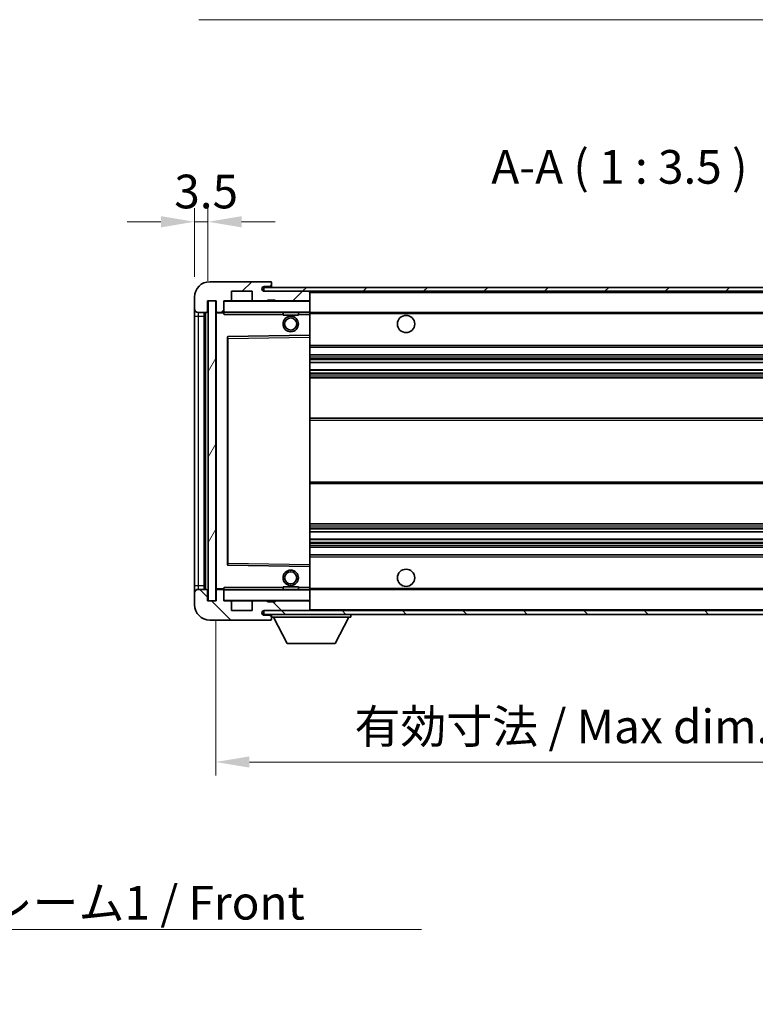
# Model space of a CAD drawing. Units: millimetres. Extents: x 0 to 8281, y 0 to 1124.
# Drawn here: x 2295 to 2487, y 585 to 841 of the extents above; entities that cross this region are included whole.
import ezdxf

# ---------------------------------------------------------------- set-up
doc = ezdxf.new("R2010")
doc.units = ezdxf.units.MM
for name, color, linetype, lineweight in [('Dimension (ISO)', 7, 'Continuous', 18), ('Dimension (ISO) @ 1', 7, 'Continuous', 18), ('Symbol (ISO)', 7, 'Continuous', 18), ('Symbol (ISO) @ 1', 7, 'Continuous', 18), ('Visible (ISO)', 7, 'Continuous', 35), ('Visible Narrow (ISO)', 7, 'Continuous', 25)]:
    doc.layers.add(name, color=color, linetype=linetype, lineweight=lineweight)
doc.layers.add('Hatch (ISO)', color=1, linetype='Continuous', lineweight=18, true_color=0xff0000)
doc.styles.add('Note Text (TK)', font='MS PGothic.ttf')
doc.dimstyles.new('Default - Method 1b (TK)', dxfattribs={"dimscale": 4, "dimtxt": 2.5, "dimasz": 2.5, "dimexe": 1, "dimexo": 1.5, "dimgap": 1, "dimtad": 1, "dimtoh": 1, "dimrnd": 1e-08, "dimdsep": 46, "dimtxsty": 'Note Text (TK)', "dimcen": 0.09, "dimdle": 5, "dimclrd": 100, "dimclre": 100, "dimclrt": 7, "dimadec": 1, "dimazin": 1, "dimtfac": 1, "dimtmove": 0, "dimatfit": 3, "dimfxl": 0, "dimtolj": 1, "dimlwd": -1, "dimlwe": -1, "dimarcsym": 0})
doc.dimstyles.new('Default - Method 1b (TK)$7', dxfattribs={"dimscale": 4, "dimtxt": 2.5, "dimasz": 2.5, "dimexe": 1, "dimexo": 1.5, "dimgap": 1, "dimtad": 1, "dimtoh": 1, "dimrnd": 1e-08, "dimdsep": 46, "dimtxsty": 'Note Text (TK)', "dimcen": 0.09, "dimdle": 5, "dimclrd": 256, "dimclre": 100, "dimclrt": 7, "dimadec": 1, "dimazin": 1, "dimtfac": 1, "dimtmove": 0, "dimatfit": 3, "dimfxl": 0, "dimtolj": 1, "dimlwd": -1, "dimlwe": -1, "dimarcsym": 0})
pattern_1 = [(45, (1523.148, -27.908), (-7.85772, 7.85772), [])]
pattern_2 = [(135.0002, (1523.148, -27.908), (-7.8577, -7.85775), [])]

# ---------------------------------------------------------------- blocks, each defined once
blk = doc.blocks.new('*D121')
at = {"layer": 'Defpoints', "color": 0, "transparency": 16777216}
for p in [(2346.28, 690.18), (2551.28, 690.28), (2551.28, 648.28)]:
    blk.add_point(p, dxfattribs=at)
at = {"layer": 'Dimension (ISO)', "color": 100, "transparency": 16777216}
for p, q in [((2346.28, 684.93), (2346.28, 644.78)), ((2551.28, 685.03), (2551.28, 644.78)), ((2355.03, 648.28), (2542.53, 648.28))]:
    blk.add_line(p, q, dxfattribs=at)
for points in [[(2355.03, 649.74), (2355.03, 646.82), (2346.28, 648.28)], [(2542.53, 649.74), (2542.53, 646.82), (2551.28, 648.28)]]:
    blk.add_solid(points, dxfattribs=at)
at = {"layer": 'Dimension (ISO)', "color": 7, "transparency": 16777216, "insert": (2382.36, 657.54), "char_height": 8.75, "attachment_point": 4, "style": 'Note Text (TK)'}
blk.add_mtext('\\A1;\\fＭＳ Ｐゴシック|b0|i0;\\H8.7500;有効寸法 / Max dim. 205', dxfattribs=at)
blk = doc.blocks.new('*D124')
at = {"layer": 'Defpoints', "color": 0, "transparency": 16777216}
for p in [(2344.28, 788.76), (2340.78, 769.18), (2344.28, 768.18)]:
    blk.add_point(p, dxfattribs=at)
at = {"layer": 'Dimension (ISO)', "color": 100, "transparency": 16777216}
for p, q in [((2340.78, 774.43), (2340.78, 792.26)), ((2344.28, 773.43), (2344.28, 792.26)), ((2332.03, 788.76), (2323.28, 788.76)), ((2340.78, 788.76), (2344.28, 788.76)), ((2353.03, 788.76), (2361.78, 788.76))]:
    blk.add_line(p, q, dxfattribs=at)
for points in [[(2332.03, 790.22), (2332.03, 787.3), (2340.78, 788.76)], [(2353.03, 790.22), (2353.03, 787.3), (2344.28, 788.76)]]:
    blk.add_solid(points, dxfattribs=at)
at = {"layer": 'Dimension (ISO)', "color": 7, "transparency": 16777216, "insert": (2335.52, 796.63), "char_height": 8.75, "attachment_point": 4, "style": 'Note Text (TK)'}
blk.add_mtext('\\A1;3.5', dxfattribs=at)

msp = doc.modelspace()

# ---------------------------------------------------------------- hatches: boundary and pattern name
at = {"layer": 'Hatch (ISO)'}
h = msp.add_hatch(dxfattribs=at)
h.set_pattern_fill('ANSI31', color=256, scale=88.9, style=0)
h.set_pattern_definition(pattern_1)
edge = h.paths.add_edge_path()
edge.add_ellipse((2348.0827, 765.4771), major_axis=(0, -0.3), ratio=1, start_angle=0, end_angle=90)
edge.add_line((2348.3827, 765.4771), (2348.3827, 768.1771))
edge.add_line((2348.3827, 768.1771), (2350.0827, 768.1771))
edge.add_ellipse((2350.0827, 768.4771), major_axis=(0, -0.3), ratio=1, start_angle=0, end_angle=90)
edge.add_line((2350.3827, 768.4771), (2350.3827, 770.6771))
edge.add_line((2350.3827, 770.6771), (2355.7827, 770.6771))
edge.add_line((2355.7827, 770.6771), (2355.7827, 768.4771))
edge.add_ellipse((2356.0827, 768.4771), major_axis=(-0.3, 0), ratio=1, start_angle=0, end_angle=90)
edge.add_line((2356.0827, 768.1771), (2359.7827, 768.1771))
edge.add_line((2359.7827, 768.1771), (2359.7827, 768.3771))
edge.add_line((2359.7827, 768.3771), (2361.7827, 768.3771))
edge.add_line((2361.7827, 768.3771), (2361.7827, 768.1771))
edge.add_line((2361.7827, 768.1771), (2370.4827, 768.1771))
edge.add_ellipse((2370.4827, 768.4771), major_axis=(0, -0.3), ratio=1, start_angle=0, end_angle=90)
edge.add_line((2370.7827, 768.4771), (2370.7827, 770.3771))
edge.add_ellipse((2370.4827, 770.3771), major_axis=(0.3, 0), ratio=1, start_angle=0, end_angle=90)
edge.add_line((2370.4827, 770.6771), (2358.9077, 770.6771))
edge.add_ellipse((2358.9077, 771.3021), major_axis=(0, -0.625), ratio=1, start_angle=348.463041, end_angle=360, ccw=False)
edge.add_ellipse((2358.9077, 771.3021), major_axis=(-0.125, -0.6124), ratio=1, start_angle=191.536959, end_angle=360, ccw=False)
edge.add_line((2358.9077, 771.9271), (2360.2827, 771.9271))
edge.add_ellipse((2360.2827, 772.4271), major_axis=(0, -0.5), ratio=1, start_angle=0, end_angle=90)
edge.add_line((2360.7827, 772.4271), (2360.7827, 772.8771))
edge.add_ellipse((2360.4827, 772.8771), major_axis=(0.3, 0), ratio=1, start_angle=0, end_angle=90)
edge.add_line((2360.4827, 773.1771), (2344.7827, 773.1771))
edge.add_ellipse((2344.7827, 769.1771), major_axis=(0, 4), ratio=1, start_angle=0, end_angle=90)
edge.add_line((2340.7827, 769.1771), (2340.7827, 766.1771))
edge.add_ellipse((2341.7827, 766.1771), major_axis=(-1, 0), ratio=1, start_angle=0, end_angle=90)
edge.add_line((2341.7827, 765.1771), (2343.8827, 765.1771))
edge.add_ellipse((2343.8827, 765.4771), major_axis=(0, -0.3), ratio=1, start_angle=0, end_angle=90)
edge.add_line((2344.1827, 765.4771), (2344.1827, 768.1771))
edge.add_line((2344.1827, 768.1771), (2344.2827, 768.1771))
edge.add_line((2344.2827, 768.1771), (2346.2827, 768.1771))
edge.add_line((2346.2827, 768.1771), (2346.3827, 768.1771))
edge.add_line((2346.3827, 768.1771), (2346.3827, 765.4771))
edge.add_ellipse((2346.6827, 765.4771), major_axis=(-0.3, 0), ratio=1, start_angle=0, end_angle=90)
edge.add_line((2346.6827, 765.1771), (2348.0827, 765.1771))
h = msp.add_hatch(dxfattribs=at)
h.set_pattern_fill('ANSI31', color=256, scale=88.9, style=0)
h.set_pattern_definition(pattern_1)
h.paths.add_polyline_path([(2503.2827, 770.6771), (2503.2827, 771.6771), (2358.7827, 771.6771), (2358.7827, 770.6897), (2358.7827, 770.6771), (2358.9077, 770.6771), (2370.4827, 770.6771)])
edge = h.paths.add_edge_path()
edge.add_line((2558.2827, 765.9271), (2553.2827, 765.9271))
edge.add_line((2553.2827, 765.9271), (2553.2827, 764.9271))
edge.add_line((2553.2827, 764.9271), (2558.2827, 764.9271))
edge.add_ellipse((2558.2827, 766.4271), major_axis=(0, -1.5), ratio=1, start_angle=0, end_angle=90)
edge.add_line((2559.7827, 766.4271), (2559.7827, 770.1771))
edge.add_ellipse((2558.2827, 770.1771), major_axis=(1.5, 0), ratio=1, start_angle=0, end_angle=90)
edge.add_line((2558.2827, 771.6771), (2533.2827, 771.6771))
edge.add_line((2533.2827, 771.6771), (2533.2827, 770.6771))
edge.add_line((2533.2827, 770.6771), (2538.7827, 770.6771))
edge.add_line((2538.7827, 770.6771), (2544.6827, 770.6771))
edge.add_line((2544.6827, 770.6771), (2551.1827, 770.6771))
edge.add_line((2551.1827, 770.6771), (2557.7827, 770.6771))
edge.add_line((2557.7827, 770.6771), (2558.2827, 770.6771))
edge.add_ellipse((2558.2827, 770.1771), major_axis=(0, 0.5), ratio=1, start_angle=270, end_angle=360, ccw=False)
edge.add_line((2558.7827, 770.1771), (2558.7827, 766.4271))
edge.add_ellipse((2558.2827, 766.4271), major_axis=(0.5, 0), ratio=1, start_angle=270, end_angle=360, ccw=False)
h = msp.add_hatch(dxfattribs=at)
h.set_pattern_fill('ANSI31', color=256, scale=88.9, angle=14.999978, style=0)
h.set_pattern_definition([(60, (1523.148, -27.908), (-9.6237, 5.55625), [])])
h.paths.add_polyline_path([(2346.2827, 768.1771), (2344.2827, 768.1771), (2344.2827, 690.1771), (2346.2827, 690.1771)])
h = msp.add_hatch(dxfattribs=at)
h.set_pattern_fill('ANSI31', color=256, scale=88.9, angle=90.00021, style=0)
h.set_pattern_definition(pattern_2)
edge = h.paths.add_edge_path()
edge.add_ellipse((2348.0827, 692.8771), major_axis=(0.3, 0), ratio=1, start_angle=0, end_angle=90)
edge.add_line((2348.0827, 693.1771), (2346.6827, 693.1771))
edge.add_ellipse((2346.6827, 692.8771), major_axis=(0, 0.3), ratio=1, start_angle=0, end_angle=90)
edge.add_line((2346.3827, 692.8771), (2346.3827, 690.1771))
edge.add_line((2346.3827, 690.1771), (2346.2827, 690.1771))
edge.add_line((2346.2827, 690.1771), (2344.2827, 690.1771))
edge.add_line((2344.2827, 690.1771), (2344.1827, 690.1771))
edge.add_line((2344.1827, 690.1771), (2344.1827, 692.8771))
edge.add_ellipse((2343.8827, 692.8771), major_axis=(0.3, 0), ratio=1, start_angle=0, end_angle=90)
edge.add_line((2343.8827, 693.1771), (2341.7827, 693.1771))
edge.add_ellipse((2341.7827, 692.1771), major_axis=(0, 1), ratio=1, start_angle=0, end_angle=90)
edge.add_line((2340.7827, 692.1771), (2340.7827, 689.1771))
edge.add_ellipse((2344.7827, 689.1771), major_axis=(-4, 0), ratio=1, start_angle=0, end_angle=90)
edge.add_line((2344.7827, 685.1771), (2360.4827, 685.1771))
edge.add_ellipse((2360.4827, 685.4771), major_axis=(0, -0.3), ratio=1, start_angle=0, end_angle=90)
edge.add_line((2360.7827, 685.4771), (2360.7827, 685.9271))
edge.add_ellipse((2360.2827, 685.9271), major_axis=(0.5, 0), ratio=1, start_angle=0, end_angle=90)
edge.add_line((2360.2827, 686.4271), (2358.9077, 686.4271))
edge.add_ellipse((2358.9077, 687.0521), major_axis=(0, -0.625), ratio=1, start_angle=191.536959, end_angle=360, ccw=False)
edge.add_ellipse((2358.9077, 687.0521), major_axis=(-0.125, 0.6124), ratio=1, start_angle=348.463041, end_angle=360, ccw=False)
edge.add_line((2358.9077, 687.6771), (2370.4827, 687.6771))
edge.add_ellipse((2370.4827, 687.9771), major_axis=(0, -0.3), ratio=1, start_angle=0, end_angle=90)
edge.add_line((2370.7827, 687.9771), (2370.7827, 689.8771))
edge.add_ellipse((2370.4827, 689.8771), major_axis=(0.3, 0), ratio=1, start_angle=0, end_angle=90)
edge.add_line((2370.4827, 690.1771), (2361.7827, 690.1771))
edge.add_line((2361.7827, 690.1771), (2361.7827, 689.9771))
edge.add_line((2361.7827, 689.9771), (2359.7827, 689.9771))
edge.add_line((2359.7827, 689.9771), (2359.7827, 690.1771))
edge.add_line((2359.7827, 690.1771), (2356.0827, 690.1771))
edge.add_ellipse((2356.0827, 689.8771), major_axis=(0, 0.3), ratio=1, start_angle=0, end_angle=90)
edge.add_line((2355.7827, 689.8771), (2355.7827, 687.6771))
edge.add_line((2355.7827, 687.6771), (2350.3827, 687.6771))
edge.add_line((2350.3827, 687.6771), (2350.3827, 689.8771))
edge.add_ellipse((2350.0827, 689.8771), major_axis=(0.3, 0), ratio=1, start_angle=0, end_angle=90)
edge.add_line((2350.0827, 690.1771), (2348.3827, 690.1771))
edge.add_line((2348.3827, 690.1771), (2348.3827, 692.8771))
h = msp.add_hatch(dxfattribs=at)
h.set_pattern_fill('ANSI31', color=256, scale=88.9, angle=90.00021, style=0)
h.set_pattern_definition(pattern_2)
edge = h.paths.add_edge_path()
edge.add_line((2553.2827, 692.4271), (2558.2827, 692.4271))
edge.add_ellipse((2558.2827, 691.9271), major_axis=(0, 0.5), ratio=1, start_angle=270, end_angle=360, ccw=False)
edge.add_line((2558.7827, 691.9271), (2558.7827, 688.1771))
edge.add_ellipse((2558.2827, 688.1771), major_axis=(0.5, 0), ratio=1, start_angle=270, end_angle=360, ccw=False)
edge.add_line((2558.2827, 687.6771), (2557.7827, 687.6771))
edge.add_line((2557.7827, 687.6771), (2551.1827, 687.6771))
edge.add_line((2551.1827, 687.6771), (2544.6827, 687.6771))
edge.add_line((2544.6827, 687.6771), (2538.7827, 687.6771))
edge.add_line((2538.7827, 687.6771), (2370.4827, 687.6771))
edge.add_line((2370.4827, 687.6771), (2358.9077, 687.6771))
edge.add_line((2358.9077, 687.6771), (2358.7827, 687.6771))
edge.add_line((2358.7827, 687.6771), (2358.7827, 687.6645))
edge.add_line((2358.7827, 687.6645), (2358.7827, 686.6771))
edge.add_line((2358.7827, 686.6771), (2558.2827, 686.6771))
edge.add_ellipse((2558.2827, 688.1771), major_axis=(0, -1.5), ratio=1, start_angle=0, end_angle=90)
edge.add_line((2559.7827, 688.1771), (2559.7827, 691.9271))
edge.add_ellipse((2558.2827, 691.9271), major_axis=(1.5, 0), ratio=1, start_angle=0, end_angle=90)
edge.add_line((2558.2827, 693.4271), (2553.2827, 693.4271))
edge.add_line((2553.2827, 693.4271), (2553.2827, 692.4271))

# ---------------------------------------------------------------- linework, layer by layer
at = {"layer": 'Visible (ISO)'}
for p, q in [((2360.4827, 773.1771), (2344.7827, 773.1771)), ((2350.3827, 768.4771), (2350.3827, 770.6771)), ((2350.3827, 770.6771), (2355.7827, 770.6771)), ((2355.7827, 770.6771), (2355.7827, 768.4771)), ((2503.2827, 771.6771), (2358.7827, 771.6771)), ((2358.7827, 771.6771), (2358.7827, 770.6771)), ((2358.7827, 770.6771), (2503.2827, 770.6771)), ((2358.9077, 771.9271), (2360.2827, 771.9271)), ((2370.4827, 770.6771), (2358.9077, 770.6771)), ((2360.2827, 771.9271), (2360.7827, 771.9271)), ((2360.4827, 773.1771), (2360.5327, 773.1771)), ((2360.7776, 772.9771), (2360.7655, 772.9771)), ((2360.7827, 772.9271), (2360.7827, 772.8771)), ((2360.7827, 772.4271), (2360.7827, 772.8771)), ((2360.7827, 771.9271), (2360.7827, 772.4271)), ((2360.7827, 771.9271), (2360.7827, 771.6771)), ((2370.7827, 770.3771), (2370.7827, 770.6771)), ((2340.7827, 769.1771), (2340.7827, 766.1771)), ((2344.1827, 765.4771), (2344.1827, 768.1771)), ((2344.1827, 768.1771), (2346.3827, 768.1771)), ((2346.2827, 768.1771), (2344.2827, 768.1771)), ((2344.2827, 768.1771), (2344.2827, 690.1771)), ((2346.2827, 690.1771), (2346.2827, 768.1771)), ((2346.3827, 768.1771), (2346.3827, 765.4771)), ((2348.3827, 765.4771), (2348.3827, 768.1771)), ((2348.3827, 768.1771), (2350.0827, 768.1771)), ((2356.0827, 768.1771), (2350.0827, 768.1771)), ((2356.0827, 768.1771), (2359.7827, 768.1771)), ((2359.7827, 768.1771), (2359.7827, 768.3771)), ((2359.7827, 768.3771), (2361.7827, 768.3771)), ((2361.7827, 768.1771), (2359.7827, 768.1771)), ((2361.7827, 768.3771), (2361.7827, 768.1771)), ((2361.7827, 768.1771), (2370.4827, 768.1771)), ((2370.6827, 768.1771), (2370.4827, 768.1771)), ((2370.7827, 768.4771), (2370.7827, 770.3771)), ((2370.7827, 768.0771), (2370.7827, 768.4771)), ((2370.7827, 765.2771), (2370.7827, 768.0771)), ((2340.7827, 766.1771), (2340.7827, 764.1771)), ((2340.7827, 764.1771), (2340.7827, 694.1771)), ((2341.7827, 765.1771), (2343.8827, 765.1771)), ((2343.2827, 693.1771), (2343.2827, 765.1771)), ((2343.4827, 765.1771), (2343.4827, 693.1771)), ((2346.3827, 765.0771), (2346.3827, 693.2771)), ((2346.6827, 765.1771), (2346.4827, 765.1771)), ((2346.6827, 765.1771), (2348.0827, 765.1771)), ((2348.3827, 765.1771), (2348.0827, 765.1771)), ((2348.3827, 765.4771), (2348.3827, 765.2771)), ((2348.3827, 765.2771), (2348.3827, 765.0088)), ((2348.4827, 765.1771), (2370.6827, 765.1771)), ((2363.7827, 765.1771), (2363.7827, 764.4771)), ((2367.7827, 764.4771), (2363.7827, 764.4771)), ((2367.7827, 765.1771), (2367.7827, 764.4771)), ((2370.7827, 764.6771), (2370.7827, 765.2771)), ((2370.7827, 765.1771), (2538.7827, 765.1771)), ((2370.7827, 759.3755), (2370.7827, 764.6771)), ((2349.3827, 758.8287), (2349.3827, 699.5255)), ((2370.6827, 759.2755), (2349.4811, 758.9287)), ((2370.6843, 759.2755), (2370.6827, 759.2755)), ((2370.7827, 758.7754), (2370.7827, 759.3755)), ((2370.7827, 699.5788), (2370.7827, 758.7754)), ((2370.7827, 756.1771), (2551.2827, 756.1771)), ((2370.7827, 754.1771), (2551.2827, 754.1771)), ((2370.7827, 752.1318), (2551.2827, 752.1318)), ((2370.7827, 750.2223), (2551.2827, 750.2223)), ((2370.7827, 748.1771), (2546.7827, 748.1771)), ((2370.7827, 737.6771), (2546.7827, 737.6771)), ((2370.7827, 720.6771), (2546.7827, 720.6771)), ((2370.7827, 710.1771), (2546.7827, 710.1771)), ((2370.7827, 708.1319), (2551.2827, 708.1319)), ((2370.7827, 706.2224), (2551.2827, 706.2224)), ((2370.7827, 704.1771), (2551.2827, 704.1771)), ((2370.7827, 702.1771), (2551.2827, 702.1771)), ((2349.4811, 699.4255), (2370.6827, 699.0787)), ((2370.6827, 699.0787), (2370.6843, 699.0787)), ((2370.7827, 698.9787), (2370.7827, 699.5788)), ((2370.7827, 693.6771), (2370.7827, 698.9787)), ((2340.7827, 694.1771), (2340.7827, 692.1771)), ((2363.7827, 693.8771), (2367.7827, 693.8771)), ((2363.7827, 693.1771), (2363.7827, 693.8771)), ((2367.7827, 693.1771), (2367.7827, 693.8771)), ((2340.7827, 692.1771), (2340.7827, 689.1771)), ((2343.8827, 693.1771), (2341.7827, 693.1771)), ((2344.1827, 690.1771), (2344.1827, 692.8771)), ((2346.3827, 692.8771), (2346.3827, 690.1771)), ((2346.4827, 693.1771), (2346.6827, 693.1771)), ((2348.0827, 693.1771), (2346.6827, 693.1771)), ((2348.0827, 693.1771), (2348.3827, 693.1771)), ((2348.3827, 693.3454), (2348.3827, 693.0771)), ((2348.3827, 693.0771), (2348.3827, 692.8771)), ((2348.3827, 690.1771), (2348.3827, 692.8771)), ((2370.6827, 693.1771), (2348.4827, 693.1771)), ((2370.7827, 693.0771), (2370.7827, 693.6771)), ((2370.7827, 693.1771), (2538.7827, 693.1771)), ((2370.7827, 690.2771), (2370.7827, 693.0771)), ((2346.3827, 690.1771), (2344.1827, 690.1771)), ((2344.2827, 690.1771), (2346.2827, 690.1771)), ((2350.0827, 690.1771), (2348.3827, 690.1771)), ((2350.0827, 690.1771), (2356.0827, 690.1771)), ((2350.3827, 687.6771), (2350.3827, 689.8771)), ((2355.7827, 689.8771), (2355.7827, 687.6771)), ((2359.7827, 690.1771), (2356.0827, 690.1771)), ((2359.7827, 689.9771), (2359.7827, 690.1771)), ((2359.7827, 690.1771), (2361.7827, 690.1771)), ((2361.7827, 689.9771), (2359.7827, 689.9771)), ((2370.4827, 690.1771), (2361.7827, 690.1771)), ((2361.7827, 690.1771), (2361.7827, 689.9771)), ((2370.4827, 690.1771), (2370.6827, 690.1771)), ((2370.7827, 689.8771), (2370.7827, 690.2771)), ((2370.7827, 687.9771), (2370.7827, 689.8771)), ((2355.7827, 687.6771), (2350.3827, 687.6771)), ((2558.2827, 687.6771), (2358.7827, 687.6771)), ((2358.7827, 687.6771), (2358.7827, 686.6771)), ((2358.7827, 686.6771), (2558.2827, 686.6771)), ((2358.9077, 687.6771), (2370.4827, 687.6771)), ((2360.2827, 686.4271), (2358.9077, 686.4271)), ((2360.7827, 686.4271), (2360.2827, 686.4271)), ((2360.7827, 686.6771), (2360.7827, 685.9771)), ((2370.7827, 687.7771), (2370.7827, 687.9771)), ((2381.3827, 686.6771), (2381.3827, 685.9771)), ((2344.7827, 685.1771), (2360.4827, 685.1771)), ((2360.5327, 685.1771), (2360.4827, 685.1771)), ((2360.7655, 685.3771), (2360.7776, 685.3771)), ((2360.7827, 685.9271), (2360.7827, 685.9771)), ((2360.7827, 685.9771), (2381.3827, 685.9771)), ((2360.7827, 685.4771), (2360.7827, 685.9271)), ((2360.7827, 685.4771), (2360.7827, 685.4271)), ((2364.8327, 679.0771), (2361.2827, 685.9771)), ((2377.3327, 679.0771), (2380.8827, 685.9771)), ((2364.8327, 679.0771), (2377.3327, 679.0771))]:
    msp.add_line(p, q, dxfattribs=at)
for centre, radius in [((2365.7827, 762.1771), 2), ((2365.7827, 762.1771), 1.5706), ((2395.7827, 762.1771), 2.25), ((2365.7827, 696.1771), 2), ((2365.7827, 696.1771), 1.5706), ((2395.7827, 696.1771), 2.25)]:
    msp.add_circle(centre, radius, dxfattribs=at)
for centre, radius, start, end in [((2344.7827, 769.1771), 4, 90, 180), ((2358.9077, 771.3021), 0.625, 90, 270), ((2360.2827, 772.4271), 0.5, 270, 0), ((2360.4827, 772.8771), 0.3, 0, 90), ((2360.5327, 772.9271), 0.25, 11.536959, 90), ((2370.4827, 770.3771), 0.3, 0, 90), ((2348.4827, 768.0771), 0.1, 90, 180), ((2350.0827, 768.4771), 0.3, 270, 0), ((2356.0827, 768.4771), 0.3, 180, 270), ((2370.4827, 768.4771), 0.3, 270, 0), ((2370.6827, 768.0771), 0.1, 0, 90), ((2341.7827, 766.1771), 1, 180, 270), ((2343.8827, 765.4771), 0.3, 270, 0), ((2346.6827, 765.4771), 0.3, 180, 270), ((2346.4827, 765.0771), 0.1, 90, 180), ((2348.0827, 765.4771), 0.3, 270, 0), ((2348.4827, 765.2771), 0.1, 180, 270), ((2370.6827, 765.2771), 0.1, 270, 0), ((2349.4827, 758.8287), 0.1, 90.936997, 180), ((2370.6827, 759.3755), 0.1, 270.936997, 0), ((2349.4827, 699.5255), 0.1, 180, 269.063003), ((2370.6827, 698.9787), 0.1, 0, 89.063003), ((2341.7827, 692.1771), 1, 90, 180), ((2343.8827, 692.8771), 0.3, 0, 90), ((2346.4827, 693.2771), 0.1, 180, 270), ((2346.6827, 692.8771), 0.3, 90, 180), ((2348.0827, 692.8771), 0.3, 0, 90), ((2348.4827, 693.0771), 0.1, 90, 180), ((2370.6827, 693.0771), 0.1, 0, 90), ((2344.7827, 689.1771), 4, 180, 270), ((2348.4827, 690.2771), 0.1, 180, 270), ((2350.0827, 689.8771), 0.3, 0, 90), ((2356.0827, 689.8771), 0.3, 90, 180), ((2370.4827, 689.8771), 0.3, 0, 90), ((2370.6827, 690.2771), 0.1, 270, 0), ((2358.9077, 687.0521), 0.625, 90, 270), ((2360.2827, 685.9271), 0.5, 0, 90), ((2370.4827, 687.9771), 0.3, 270, 0), ((2370.6827, 687.7771), 0.1, 270, 0), ((2360.4827, 685.4771), 0.3, 270, 0), ((2360.5327, 685.4271), 0.25, 270, 348.463041)]:
    msp.add_arc(centre, radius, start, end, dxfattribs=at)
for points, knots in [([(2360.7827, 772.9271), (2360.7827, 772.937), (2360.7821, 772.9457), (2360.7797, 772.9689), (2360.7776, 772.9771), (2360.7776, 772.9771)], [0.0412271589, 0.0412271589, 0.0412271589, 0.0412271589, 0.0460164086, 0.0460164086, 0.0567710401, 0.0567710401, 0.0567710401, 0.0567710401]), ([(2360.7776, 685.3771), (2360.7776, 685.3771), (2360.7797, 685.3852), (2360.7821, 685.4085), (2360.7827, 685.4172), (2360.7827, 685.4271)], [0.1703131202, 0.1703131202, 0.1703131202, 0.1703131202, 0.1810677517, 0.1810677517, 0.1858570013, 0.1858570013, 0.1858570013, 0.1858570013])]:
    msp.add_open_spline(points, degree=3, knots=knots, dxfattribs=at)
for points in [[(2348.4827, 764.6771), (2348.4376, 764.7779), (2348.3827, 764.8984), (2348.3827, 765.0088)], [(2348.3827, 693.3454), (2348.3827, 693.4558), (2348.4376, 693.5763), (2348.4827, 693.6771)]]:
    msp.add_open_spline(points, degree=3, dxfattribs=at)
at = {"layer": 'Visible Narrow (ISO)'}
for p, q in [((2370.6827, 770.6771), (2370.6827, 770.6007)), ((2348.4827, 768.0771), (2348.3827, 768.0771)), ((2348.4827, 768.1771), (2348.4827, 768.0771)), ((2348.4827, 765.2771), (2348.4827, 768.0771)), ((2348.4827, 768.0771), (2370.6827, 768.0771)), ((2370.6827, 768.2535), (2370.6827, 768.1771)), ((2370.6827, 768.1771), (2370.6827, 768.0771)), ((2370.6827, 768.0771), (2370.6827, 765.2771)), ((2370.7827, 768.0771), (2370.6827, 768.0771)), ((2370.7827, 770.3771), (2538.3244, 770.3771)), ((2340.7827, 764.1771), (2341.7827, 764.1771)), ((2341.7827, 764.1771), (2341.7827, 765.1771)), ((2341.7827, 694.1771), (2341.7827, 764.1771)), ((2341.7827, 764.1771), (2343.2827, 764.1771)), ((2343.7327, 693.1771), (2343.7327, 765.1771)), ((2346.4827, 765.0771), (2346.3827, 765.0771)), ((2346.4827, 765.1771), (2346.4827, 765.0771)), ((2346.4827, 765.0771), (2348.3827, 765.0771)), ((2346.4827, 693.2771), (2346.4827, 765.0771)), ((2348.3827, 765.2771), (2348.4827, 765.2771)), ((2348.4827, 765.2771), (2348.4827, 765.1771)), ((2370.6827, 765.2771), (2348.4827, 765.2771)), ((2348.4827, 764.6771), (2348.4827, 765.1771)), ((2348.4827, 764.6771), (2363.7827, 764.6771)), ((2367.7827, 764.6771), (2370.6827, 764.6771)), ((2370.6827, 765.1771), (2370.6827, 765.2771)), ((2370.6827, 765.2771), (2370.7827, 765.2771)), ((2370.6827, 765.1771), (2370.6827, 764.6771)), ((2370.6827, 764.6771), (2370.7827, 764.6771)), ((2370.6827, 764.6771), (2370.6827, 759.2755)), ((2370.7827, 764.8771), (2542.8272, 764.8771)), ((2349.3827, 758.4287), (2349.4827, 758.4287)), ((2349.4827, 758.4287), (2349.4811, 758.9287)), ((2349.4827, 758.4287), (2370.6827, 758.7754)), ((2349.4827, 699.9255), (2349.4827, 758.4287)), ((2370.6843, 759.2755), (2370.6827, 758.7754)), ((2370.7827, 758.7754), (2370.6827, 758.7754)), ((2370.6827, 758.7754), (2370.6827, 699.5788)), ((2370.7827, 756.6771), (2551.2827, 756.6771)), ((2370.7827, 753.6771), (2551.2827, 753.6771)), ((2370.7827, 753.1669), (2551.2827, 753.1669)), ((2370.7827, 752.9071), (2551.2827, 752.9071)), ((2370.7827, 752.172), (2551.2827, 752.172)), ((2370.7827, 750.1838), (2551.2827, 750.1838)), ((2370.7827, 749.4689), (2551.2827, 749.4689)), ((2370.7827, 749.2073), (2551.2827, 749.2073)), ((2370.7827, 748.6771), (2551.2827, 748.6771)), ((2370.7827, 737.1771), (2551.2827, 737.1771)), ((2370.7827, 721.1771), (2551.2827, 721.1771)), ((2370.7827, 709.6771), (2551.2827, 709.6771)), ((2370.7827, 709.1469), (2551.2827, 709.1469)), ((2370.7827, 708.8853), (2551.2827, 708.8853)), ((2370.7827, 708.1703), (2551.2827, 708.1703)), ((2370.7827, 706.1822), (2551.2827, 706.1822)), ((2370.7827, 705.4471), (2551.2827, 705.4471)), ((2370.7827, 705.1873), (2551.2827, 705.1873)), ((2370.7827, 704.6771), (2551.2827, 704.6771)), ((2370.7827, 701.6771), (2551.2827, 701.6771)), ((2349.3827, 699.9255), (2349.4827, 699.9255)), ((2349.4811, 699.4255), (2349.4827, 699.9255)), ((2370.6827, 699.5788), (2349.4827, 699.9255)), ((2370.7827, 699.5788), (2370.6827, 699.5788)), ((2370.6827, 699.5788), (2370.6843, 699.0787)), ((2370.6827, 699.0787), (2370.6827, 693.6771)), ((2340.7827, 694.1771), (2341.7827, 694.1771)), ((2341.7827, 693.1771), (2341.7827, 694.1771)), ((2341.7827, 694.1771), (2343.2827, 694.1771)), ((2346.3827, 693.2771), (2346.4827, 693.2771)), ((2348.3827, 693.2771), (2346.4827, 693.2771)), ((2346.4827, 693.2771), (2346.4827, 693.1771)), ((2348.4827, 693.0771), (2348.3827, 693.0771)), ((2348.4827, 693.1771), (2348.4827, 693.6771)), ((2363.7827, 693.6771), (2348.4827, 693.6771)), ((2348.4827, 693.1771), (2348.4827, 693.0771)), ((2348.4827, 690.2771), (2348.4827, 693.0771)), ((2348.4827, 693.0771), (2370.6827, 693.0771)), ((2370.6827, 693.6771), (2367.7827, 693.6771)), ((2370.7827, 693.6771), (2370.6827, 693.6771)), ((2370.6827, 693.6771), (2370.6827, 693.1771)), ((2370.6827, 693.1771), (2370.6827, 693.0771)), ((2370.6827, 693.0771), (2370.6827, 690.2771)), ((2370.7827, 693.0771), (2370.6827, 693.0771)), ((2370.7827, 693.4771), (2542.8272, 693.4771)), ((2348.3827, 690.2771), (2348.4827, 690.2771)), ((2348.4827, 690.2771), (2348.4827, 690.1771)), ((2370.6827, 690.2771), (2348.4827, 690.2771)), ((2370.6827, 690.1771), (2370.6827, 690.2771)), ((2370.6827, 690.2771), (2370.7827, 690.2771)), ((2370.6827, 690.1771), (2370.6827, 690.1007)), ((2370.6827, 687.7535), (2370.6827, 687.6771)), ((2370.7827, 687.9771), (2538.3244, 687.9771))]:
    msp.add_line(p, q, dxfattribs=at)

# ---------------------------------------------------------------- texts
at = {"layer": 'Symbol (ISO)', "color": 7, "insert": (2417.9354, 795.9271), "char_height": 8.75, "attachment_point": 7, "style": 'Note Text (TK)'}
msp.add_mtext('A-A ( 1 : 3.5 )', dxfattribs=at)
at = {"layer": 'Symbol (ISO)', "color": 7, "insert": (2227.0695, 616.0649), "char_height": 8.75, "width": 180.884497, "attachment_point": 1, "line_spacing_factor": 1.5, "style": 'Note Text (TK)'}
msp.add_mtext('{\\fＭＳ Ｐゴシック|b0|i0;フロントフレーム1 / Front frame1}', dxfattribs=at)

# ---------------------------------------------------------------- dimensions: what is measured, and where the dimension line sits
at = {"layer": 'Dimension (ISO) @ 1', "color": 100, "true_color": 0x00ff3f}
dim = msp.add_linear_dim(base=(2344.2827, 788.7577), p1=(2340.7827, 769.1771), p2=(2344.2827, 768.1771), angle=180, dimstyle='Default - Method 1b (TK)', override={"dimscale": 1, "dimtxt": 8.75, "dimasz": 8.75, "dimexe": 3.5, "dimexo": 5.25, "dimgap": 3.5, "dimtoh": 0, "dimdec": 2, "dimcen": 0.315, "dimtol": 0, "dimlim": 0, "dimtp": 0, "dimtm": 0, "dimtdec": 2, "dimtix": 0, "dimtofl": 1, "dimtmove": 0, "dimatfit": 1}, dxfattribs=at)
dim.commit()
dim.dimension.update_dxf_attribs({"geometry": '*D124', "text_midpoint": (2342.5327, 788.7577), "dimtype": 128})
dim = msp.add_linear_dim(base=(2551.2827, 648.2771), p1=(2346.2827, 690.1771), p2=(2551.2827, 690.2771), text='\\fＭＳ Ｐゴシック|b0|i0;\\H8.7500;有効寸法 / Max dim. <>', dimstyle='Default - Method 1b (TK)', override={"dimscale": 1, "dimtxt": 8.75, "dimasz": 8.75, "dimexe": 3.5, "dimexo": 5.25, "dimgap": 3.5, "dimtoh": 0, "dimdec": 2, "dimcen": 0.315, "dimtol": 0, "dimlim": 0, "dimtp": 0, "dimtm": 0, "dimtdec": 2, "dimtix": 0, "dimtofl": 0, "dimtmove": 0, "dimatfit": 1}, dxfattribs=at)
dim.commit()
dim.dimension.update_dxf_attribs({"geometry": '*D121', "text_midpoint": (2448.7827, 648.2771), "dimtype": 128})

# ---------------------------------------------------------------- leaders
at = {"layer": 'Symbol (ISO) @ 1', "color": 100, "true_color": 0x00ff40, "annotation_type": 0, "has_hookline": 1}
for points, hookline_direction, text_width in [([(2540.3947, 769.3968), (2499.0595, 841.3053), (2490.3095, 841.3053)], 1, 148.4517), ([(2192.8546, 648.5046), (2218.3195, 604.7021), (2227.0695, 604.7021)], 0, 172.7131)]:
    msp.add_leader(points, dimstyle='Default - Method 1b (TK)$7', override={"dimscale": 1, "dimtxt": 8.75, "dimasz": 8.75, "dimgap": 0, "dimtad": 1}, dxfattribs=dict(at, hookline_direction=hookline_direction, text_width=text_width))

doc.saveas('drawing.dxf')
